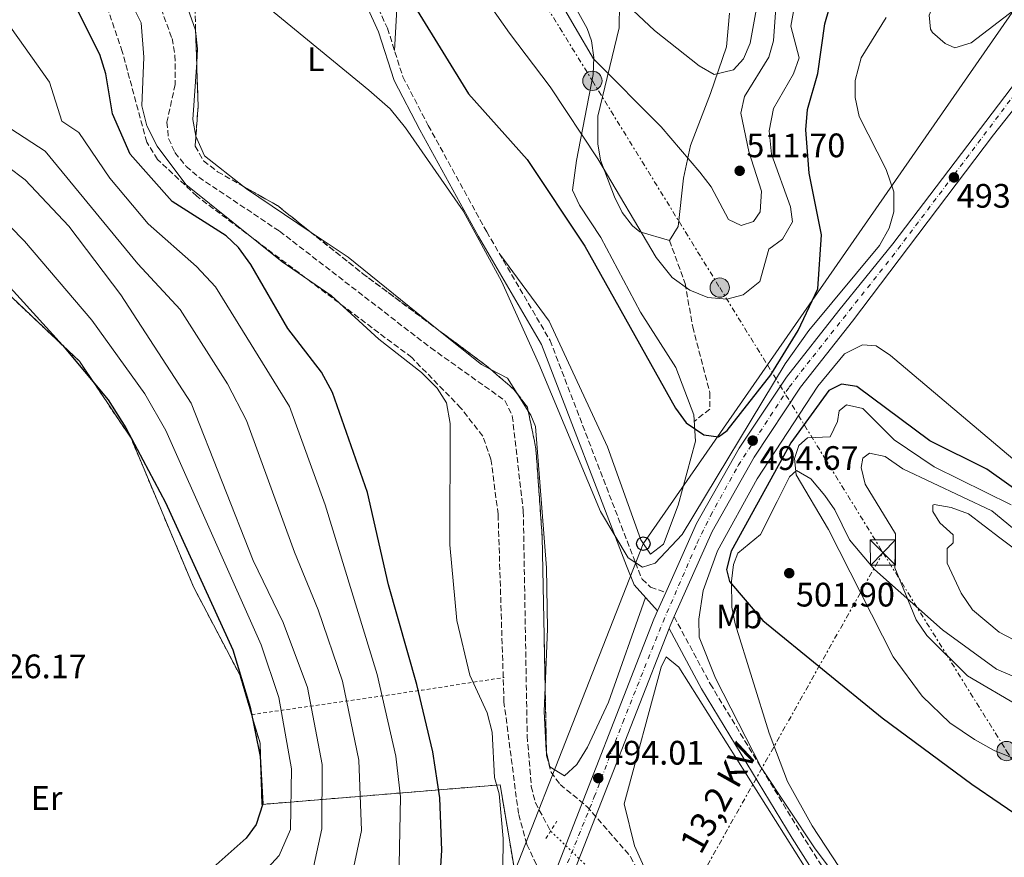
# Model space of a CAD drawing. Units: metres. Extents: x 624381 to 627829, y 4736485 to 4738869.
# Drawn here: x 625911 to 626201, y 4737838 to 4738085 of the extents above; entities that cross this region are included whole.
import ezdxf
from ezdxf.enums import TextEntityAlignment as Align

# ---------------------------------------------------------------- set-up
doc = ezdxf.new("R2010")
doc.units = ezdxf.units.M
doc.header["$MEASUREMENT"] = 0
for name, pattern in [('DGN Style 2', [1.7399219301090239, 1.043953158065414, -0.6959687720436097]), ('DGN Style 3', [2.435890702152634, 1.739921930109024, -0.6959687720436097]), ('DGN Style 4', [2.7856150101045474, 1.391937544087219, -0.6959687720436097, 0.001739921930109024, -0.6959687720436097]), ('DGN Style 5', [1.217945351076317, 0.5219765790327072, -0.6959687720436097]), ('DGN Style 7', [3.4798438602180486, 1.565929737098122, -0.6959687720436097, 0.5219765790327072, -0.6959687720436097])]:
    doc.linetypes.add(name, pattern=pattern)
for name, color, linetype, lineweight in [('Barranco lineal', 142, 'DGN Style 3', 13), ('Barranco lineal no visto', 142, 'DGN Style 5', 0), ('Camino', 7, 'DGN Style 3', 0), ('Carretera', 9, 'Continuous', 0), ('Charca', 142, 'Continuous', 0), ('Complejo', 6, 'Continuous', 0), ('Cota de punto acotado terreno', 7, 'Continuous', 0), ('Curva de nivel directora', 30, 'Continuous', 30), ('Curva de nivel intermedia', 30, 'Continuous', 0), ('Eje de carretera', 7, 'DGN Style 4', 0), ('Etiqueta de uso rústico', 92, 'Continuous', 0), ('Iglesia-ermita', 1, 'Continuous', 13), ('Límite de complejo', 6, 'Continuous', 13), ('Línea de asfalto', 7, 'Continuous', 13), ('Línea de cambio de uso (parcela vista)', 92, 'Continuous', 0), ('Línea eléctrica', 6, 'DGN Style 7', 0), ('Línea telefónica', 7, 'Continuous', 0), ('Margen derecho', 7, 'Continuous', 0), ('Pontón-alcantarilla (pasos de agua)', 1, 'DGN Style 2', 0), ('Poste telefónico', 7, 'Continuous', 0), ('Poste tendido eléctrico', 7, 'Continuous', 0), ('Punto acotado terreno (símbolo)', 7, 'Continuous', 0), ('Senda', 7, 'DGN Style 3', 0), ('Tela metálica o alambrada', 7, 'DGN Style 2', 0), ('Tensión línea eléctrica', 7, 'Continuous', 0), ('Torre eléctrica', 7, 'Continuous', 0), ('Transformador', 7, 'Continuous', 0), ('Zona arbolada', 92, 'DGN Style 3', 0)]:
    doc.layers.add(name, color=color, linetype=linetype, lineweight=lineweight)
doc.styles.add('Style-Arial', font='arial.ttf')

# ---------------------------------------------------------------- blocks, each defined once
blk = doc.blocks.new('5PATER')
at = {"layer": 'Charca', "linetype": 'Continuous', "lineweight": 0}
h = blk.add_hatch(color=51, dxfattribs=at)
edge = h.paths.add_edge_path()
edge.add_ellipse((0, 0), major_axis=(-0.1095731443231308, -0.1110710700762829), ratio=0.9994222409660317, start_angle=0, end_angle=360)
blk = doc.blocks.new('5TME')
at = {"layer": 'Transformador', "color": 7, "linetype": 'Continuous', "lineweight": 0}
for p, q in [((-0.375, 0.375), (0.375, -0.375)), ((0.3723, 0.3776), (-0.3716, -0.3784))]:
    blk.add_line(p, q, dxfattribs=at)
at = {"layer": 'Transformador', "color": 7, "linetype": 'Continuous', "lineweight": 0, "flags": 128}
blk.add_lwpolyline([(-0.375, -0.375), (0.375, -0.375), (0.375, 0.375), (-0.375, 0.375), (-0.3716, -0.3784)], dxfattribs=at)
blk = doc.blocks.new('5PELE')
at = {"layer": 'Transformador', "linetype": 'Continuous', "lineweight": 0}
h = blk.add_hatch(color=9, dxfattribs=at)
edge = h.paths.add_edge_path()
edge.add_arc((-2.000000476837158e-05, 0), 0.2850000000000001, 0, 360)
at = {"layer": 'Transformador', "color": 252, "linetype": 'Continuous', "lineweight": 0}
blk.add_circle((-2.000000476837158e-05, 0), 0.2850000000000001, dxfattribs=at)
blk = doc.blocks.new('5PTT')
at = {"layer": 'Iglesia-ermita', "color": 7, "linetype": 'Continuous', "lineweight": 30}
blk.add_circle((2.382683753967285e-05, 4.306399822235108e-05), 0.1995000005932858, dxfattribs=at)

msp = doc.modelspace()

# ---------------------------------------------------------------- linework, layer by layer
at = {"layer": 'Barranco lineal', "color": 142, "linetype": 'DGN Style 3', "lineweight": 13}
msp.add_polyline3d([(625951.7400000002, 4738090.529999999, 493.3999999999942), (625955.7999999998, 4738079.439999999, 493.3999999999942), (625956.6600000003, 4738074.460000001, 493.3999999999942), (625956.7300000006, 4738065.880000001, 493.3999999999942), (625954.2999999998, 4738054.800000001, 493.3999999999942), (625954.7699999996, 4738049.930000001, 493.2299999999959), (625956.6500000004, 4738045.83, 493.070000000007), (625959.9900000002, 4738041.74, 493.0599999999977), (625963.6500000004, 4738038.539999999, 493.0800000000018), (625987.4900000002, 4738022.619999999, 492.75), (626032.0599999997, 4737988.220000001, 492.7400000000052), (626053.9100000003, 4737972.689999999, 492.7400000000052), (626056.0999999996, 4737968.140000001, 492.7400000000052), (626059.3300000001, 4737940.07, 492.4499999999971), (626060.4800000006, 4737873.83, 492.4100000000035), (626061.6900000004, 4737858.949999999, 492.0800000000018), (626062.9000000004, 4737854.119999999, 491.8699999999953), (626067.3799999999, 4737845.76, 491.8699999999953)], dxfattribs=at)
at = {"layer": 'Barranco lineal no visto', "color": 142, "linetype": 'DGN Style 5', "lineweight": 0, "extrusion": (0.004886410455104954, -0.004706142565403466, 0.999976987342718), "elevation": -18745.89672745591, "flags": 128}
msp.add_lwpolyline([(626070.2424111367, 4737797.735273848), (626057.5019768616, 4737810.005409727)], dxfattribs=at)
at = {"layer": 'Camino', "color": 7, "linetype": 'DGN Style 3', "lineweight": 0}
for points in [[(625917.0799999969, 4738320.520000001, 516.679999999993), (625924.1600000003, 4738307.500000001, 514.2700000000042), (625938.5199999991, 4738271.750000001, 508.9199999999983), (625955.1199999999, 4738229.230000001, 504.6999999999971), (625972.5499999997, 4738175.130000001, 500.5899999999965), (625983.8199999996, 4738146.150000002, 499.5), (625994.9699999986, 4738124.220000001, 498.6900000000024), (626015.6000000016, 4738090.490000002, 498.3800000000047), (626019.3099999975, 4738082.430000002, 497.929999999993), (626023.8400000003, 4738068.130000001, 497.3200000000069), (626031.3099999982, 4738053.800000001, 496.779999999999), (626048.5399999992, 4738022.460000002, 496.2899999999937), (626067.2199999986, 4737990.42, 496.2200000000013), (626092.370000001, 4737924.930000001, 495.9600000000065), (626094.3299999969, 4737920.020000001, 495.3399999999965), (626096.8500000003, 4737917.689999999, 494.9700000000012), (626101.3099999973, 4737916.090000002, 494.9299999999931)], [(626103.8099999984, 4737909.03, 494.9299999999931), (626104.9200000016, 4737906.880000004, 495.320000000007), (626114.449999998, 4737889.150000001, 493.3999999999941), (626141.1299999993, 4737845.220000001, 493.3999999999941), (626167.7699999983, 4737803.250000001, 493.3999999999941), (626187.82, 4737778.040000002, 493.3999999999941), (626204.6099999985, 4737757.060000001, 493.3999999999941), (626223.0300000008, 4737737.25, 493.3999999999941), (626248.9200000009, 4737705.16, 493.3999999999941), (626281.019999998, 4737666.27, 493.3999999999941), (626299.949999998, 4737641.340000001, 493.3999999999941), (626319.3500000014, 4737614.960000001, 492.8600000000007), (626324.6700000011, 4737607.710000004, 492.429999999993)]]:
    msp.add_polyline3d(points, dxfattribs=at)
at = {"layer": 'Carretera', "color": 9, "linetype": 'Continuous', "lineweight": 0}
for points in [[(626219.8500000006, 4738078.790000002, 493.4700000000012), (626197.9300000002, 4738051.04, 493.4199999999983), (626156.3400000002, 4737996.07, 494.6000000000058), (626141.0500000014, 4737976.609999998, 494.929999999993), (626127.3900000001, 4737955.98, 494.929999999993), (626114.9800000003, 4737934.130000001, 494.929999999993), (626103.8099999989, 4737909.03, 494.929999999993), (626102.5799999974, 4737906.290000002, 494.929999999993), (626102.2800000022, 4737905.51, 494.929999999993), (626073.7700000004, 4737832.37, 494.6000000000058)], [(626068.9899999994, 4737834.320000002, 494.6000000000058), (626097.8299999976, 4737908.27, 494.929999999993), (626098.8999999983, 4737910.699999999, 494.929999999993), (626101.3099999977, 4737916.090000001, 494.929999999993), (626110.3799999983, 4737936.449999999, 494.929999999993), (626123.0000000002, 4737958.67, 494.929999999993), (626136.8700000017, 4737979.630000001, 494.929999999993), (626152.29, 4737999.250000001, 494.6000000000058), (626168.2300000013, 4738018.940000001, 494.0099999999948), (626203.1299999993, 4738064.76, 493.5599999999977)]]:
    msp.add_polyline3d(points, dxfattribs=at)
at = {"layer": 'Complejo', "color": 6, "linetype": 'Continuous', "lineweight": 0}
msp.add_polyline3d([(625895.4600000009, 4738015.51, 526.36), (625923.5599999987, 4737988.980000001, 525), (625928.4800000006, 4737984.279999999, 524.6600000000001), (625943.7100000009, 4737961.600000001, 525), (625962.0899999999, 4737917.82, 525.0500000000001), (625975.7399999984, 4737891.779999999, 525), (625979.2399999984, 4737880.09, 525), (625981.7300000006, 4737871.730000001, 524.59), (625982.25, 4737853.630000001, 525), (626052.4800000006, 4737859.41, 494.72), (626058.6099999994, 4737823.439999999, 494.86), (626041.6099999994, 4737792.02, 497.19), (626020.7899999992, 4737768.100000001, 500.16), (626010.0300000012, 4737752.689999999, 499.14), (625997.9100000003, 4737741.869999999, 498.44), (625971.5500000007, 4737727.25, 497.8200000000001), (625954.3000000007, 4737719.949999999, 498.44), (625949.6400000006, 4737722.84, 499.98), (625930.0599999987, 4737722.439999999, 501.29), (625882.7800000012, 4737718.51, 501.5700000000001)], dxfattribs=at)
at = {"layer": 'Curva de nivel directora', "color": 30, "linetype": 'Continuous', "lineweight": 30, "flags": 128}
for points, elevation in [([(625739.4600000005, 4738226.830000001), (625771.6000000002, 4738177.869999999), (625784.1500000008, 4738162.54), (625828.0699999998, 4738113.359999999), (625840.4599999995, 4738093.9), (625852.5799999986, 4738065.490000002), (625861.3000000003, 4738052.790000001), (625869.2999999999, 4738043.980000002), (625906.1799999982, 4738008.04), (625923.5599999991, 4737988.980000001), (625936.940000001, 4737972.940000001), (625942.1899999992, 4737964.66), (625953.8700000002, 4737942.600000001), (625973.73, 4737899.16), (625978.7999999992, 4737882.270000001), (625981.8100000002, 4737867.730000001), (625982.5399999986, 4737853.779999999), (625980.5999999986, 4737847.750000001), (625977.6799999995, 4737843.680000001), (625960.7999999993, 4737828.75), (625954.6599999992, 4737824.300000002), (625942.9299999991, 4737817.680000001), (625939.3399999995, 4737814.180000001), (625938.1900000004, 4737812.12)], 525.0000000000002), ([(626032.5699999988, 4737796.640000002), (626035.28, 4737840.060000001), (626034.7100000001, 4737855.550000002), (626032.6299999991, 4737869.100000001), (626027.9699999989, 4737889.020000001), (626019.589999999, 4737918.369999999), (626013.4199999999, 4737945.58), (626003.0599999998, 4737975.050000001), (625999.839999999, 4737981.080000003), (625989.9199999992, 4737993.940000001), (625979.0400000006, 4738012.840000002), (625975.3499999981, 4738017.800000001), (625971.7199999982, 4738021.25), (625955.7900000003, 4738031.34), (625943.4900000001, 4738045.340000001), (625938.2300000007, 4738057.230000002), (625936.2699999983, 4738069.050000002), (625934.4899999991, 4738074.710000001), (625919.4899999987, 4738104.810000001)], 500.0000000000004), ([(626028.0400000003, 4738087.640000002), (626043.2300000006, 4738063.11), (626060.4999999995, 4738043.800000001), (626077.4899999992, 4738018.240000002), (626104.2199999997, 4737970.410000001), (626107.2999999998, 4737966.170000001), (626112.5300000003, 4737962.59), (626116.8399999996, 4737962.029999999), (626119.41, 4737963.880000002), (626132.3200000004, 4737980.300000002), (626140.3699999994, 4737993.370000001), (626146.1499999994, 4738005.640000002), (626147.229999999, 4738021.51), (626143.6199999994, 4738039.699999999), (626142.5899999988, 4738052.460000002), (626143.1299999999, 4738058.510000001), (626146.1699999997, 4738069.119999999), (626148.2300000006, 4738083.779999999), (626150.9199999993, 4738093.430000001)], 500.0000000000004), ([(626153.0999999987, 4737977.560000001), (626149.3500000002, 4737975.61), (626138.2100000001, 4737960.180000001), (626120.5900000002, 4737928.270000001), (626119.2099999988, 4737922.92), (626120.1599999988, 4737919.320000002), (626129.8999999998, 4737907.810000001), (626165.1100000006, 4737879.140000002), (626191.5799999996, 4737859.61), (626224.9399999996, 4737836.83), (626246.5999999985, 4737825.930000001), (626273.4599999987, 4737798.460000001), (626288.1500000005, 4737779.050000001), (626295.1899999991, 4737765.240000002), (626299.5499999999, 4737753.280000002), (626307.61, 4737735.470000001), (626325.3699999985, 4737703.26), (626339.22, 4737684.820000002)], 500.0000000000006), ([(626466.3700000005, 4737689.380000002), (626473.1399999986, 4737704.680000002), (626477.1199999994, 4737719.160000001), (626479.3799999993, 4737723.62), (626489.1400000004, 4737737.880000001), (626493.2399999995, 4737742.59), (626496.8000000002, 4737748.689999999), (626497.2699999996, 4737753.690000001), (626496.3199999996, 4737760.08), (626493.919999999, 4737764.939999999), (626483.5599999991, 4737780.230000001), (626470.5399999992, 4737791.310000001), (626428.8300000007, 4737814.230000002), (626385.8199999991, 4737840.970000002), (626344.039999999, 4737858.350000001), (626330.4299999991, 4737865.910000003), (626310.5400000003, 4737879.79), (626254.909999999, 4737906.830000001), (626215.3799999999, 4737938.630000001), (626195.9800000006, 4737952.430000002), (626179.1200000006, 4737960.86), (626157.6099999994, 4737976.859999999), (626153.0999999987, 4737977.560000001)], 500.0000000000006)]:
    msp.add_lwpolyline(points, dxfattribs=dict(at, elevation=elevation))
at = {"layer": 'Curva de nivel intermedia', "color": 30, "linetype": 'Continuous', "lineweight": 0, "flags": 128}
for points, elevation in [([(626216.0599999992, 4738084.539999999), (626210.9000000004, 4738089.140000001), (626207.7199999997, 4738089.49), (626204.270000001, 4738088.100000001), (626191.3100000013, 4738078.109999998), (626186.49, 4738076.699999998), (626183.7000000007, 4738077.92), (626179.9600000011, 4738081.229999999), (626179.3200000018, 4738082.21), (626178.9500000008, 4738086.32), (626180.890000001, 4738090.980000001), (626186.9800000017, 4738116.480000001), (626188.6500000014, 4738132.15), (626191.7899999997, 4738148.66), (626196.5000000015, 4738165.029999998), (626205.050000001, 4738205.579999999), (626208.54, 4738231.100000001), (626211.2500000015, 4738235.519999999), (626225.02, 4738235.600000001), (626232.860000001, 4738240.720000001), (626244.5800000001, 4738252.470000001), (626272.3300000001, 4738285.23), (626288.9100000005, 4738301.800000001), (626297.980000001, 4738312.92)], 490.0000000000001), ([(626141.030000001, 4738098.8), (626138.1800000012, 4738083.09), (626140.5999999995, 4738073.71), (626138.940000001, 4738068.970000002), (626133.0800000003, 4738058.75), (626131.8100000008, 4738052.23), (626132.4700000002, 4738045.33), (626138.0500000014, 4738029.849999999), (626138.6399999993, 4738025.359999998), (626135.7500000015, 4738020.269999999), (626131.7000000012, 4738017.34), (626129.0900000005, 4738007.800000001), (626124.1599999998, 4738003.869999999), (626119.3600000008, 4738002.609999998), (626113.7400000016, 4738003.08), (626108.4199999997, 4738005.269999999), (626103.1900000017, 4738008.930000001), (626098.510000001, 4738014.849999999), (626081.2599999999, 4738043.91), (626067.2099999996, 4738065.199999998), (626055.2300000013, 4738081.019999999), (626026.6000000008, 4738121.88)], 505), ([(626166.3100000008, 4738085.640000002), (626158.9100000003, 4738073.739999999), (626157.1900000012, 4738067.02), (626157.1399999999, 4738062.02), (626158.3200000002, 4738056.430000001), (626166.2700000006, 4738040.789999999), (626168.5400000016, 4738034.21), (626168.5199999993, 4738028.359999998), (626167.1500000012, 4738023.53), (626164.3200000015, 4738018.430000001), (626143.4600000005, 4737993.359999999), (626136.5400000004, 4737983.520000001), (626106.1599999999, 4737933.249999999), (626098.2500000017, 4737924.750000001), (626094.4200000007, 4737923.550000001), (626090.2499999999, 4737926.329999999), (626082.1200000005, 4737939.999999999), (626063.9500000007, 4737983.529999999), (626052.8799999999, 4738007.869999998), (626041.6200000013, 4738028.590000001), (626024.6400000006, 4738053.100000001), (626020.120000001, 4738058.740000002), (626013.8200000002, 4738064.159999999), (625965.0799999997, 4738104.34)], 495), ([(625939.0900000012, 4738099.24), (625946.6799999997, 4738084.05), (625947.4700000009, 4738073.96), (625946.8899999998, 4738059.619999999), (625948.3899999997, 4738053.720000001), (625951.4400000006, 4738047.690000001), (625959.8899999997, 4738036.409999999), (625988.2699999998, 4738013.560000001), (626002.6799999999, 4738003.63), (626016.7500000005, 4737990.82), (626029.320000001, 4737980.939999999), (626033.900000001, 4737976.32), (626036.6500000001, 4737972.009999999), (626037.8200000015, 4737965.939999999), (626037.7099999997, 4737930.109999998), (626039.7000000012, 4737907.859999999), (626043.53, 4737891.699999999), (626048.6599999998, 4737880.619999999), (626050.1600000019, 4737874.91), (626050.8900000006, 4737861.570000002)], 495), ([(626069.1900000023, 4738092.039999999), (626080.0500000007, 4738073.439999999), (626099.9600000017, 4738053.390000001), (626111.3800000013, 4738040.019999999), (626114.7000000004, 4738035.67), (626119.8000000013, 4738026.08), (626123.5600000008, 4738024.33), (626127.2100000008, 4738025.460000001), (626129.1200000019, 4738028.329999999), (626129.550000001, 4738034.390000001), (626125.8400000005, 4738046.140000001), (626123.4800000002, 4738057.399999999), (626124.4900000006, 4738062.310000001), (626131.7300000003, 4738073.96), (626133.1299999995, 4738078.770000001), (626134.4800000018, 4738098.189999999)], 510), ([(626087.02, 4738092.179999999), (626098.0500000007, 4738081.789999999), (626111.1700000011, 4738071.359999998), (626115.6300000004, 4738068.849999999), (626121.2500000017, 4738070.16), (626124.2200000001, 4738073.459999999), (626126.2499999997, 4738078.06), (626128.7300000007, 4738092.220000001)], 515.0000000000001), ([(625904.7000000008, 4738087.470000001), (625919.6400000007, 4738066.56), (625923.2700000006, 4738055.010000001), (625928.32, 4738051.729999999), (625937.4400000017, 4738038.269999999), (625948.7500000016, 4738024.819999999), (625963.0400000013, 4738012.24), (625968.6200000002, 4738006.189999999), (625990.3799999997, 4737970.930000001), (626000.9600000011, 4737941.98), (626016.3000000011, 4737891.909999999), (626021.7599999994, 4737867.87), (626023.1400000007, 4737855.82), (626022.7699999998, 4737835.779999999)], 505), ([(625908.3200000017, 4738052.8), (625918.4000000001, 4738046.239999999), (625945.740000001, 4738012.98), (625958.2100000011, 4737999.54), (625972.1800000009, 4737977.609999998), (625977.7100000007, 4737966.81), (625991.9100000008, 4737928.000000001), (625998.9100000013, 4737910.990000002), (626006.0100000004, 4737890), (626010.8899999997, 4737866.640000001), (626011.680000001, 4737845.929999999), (626008.1100000015, 4737829.359999999)], 510), ([(625902.0300000019, 4738045.58), (625912.5000000015, 4738037.759999999), (625925.3499999995, 4738024.140000001), (625940.7200000007, 4738003.810000001), (625961.4000000006, 4737971.92), (625979.7400000002, 4737925.499999999), (625988.5600000003, 4737907.300000001), (625995.7100000007, 4737888.09), (626000.010000001, 4737865.42), (625999.9800000021, 4737846.380000001), (625997.4500000018, 4737835.09), (625994.9400000017, 4737830.759999999), (625990.3700000008, 4737826.210000001), (625974.2500000007, 4737814.55), (625965.9700000016, 4737806.619999999), (625949.2100000001, 4737783.670000001), (625935.6700000014, 4737770.65), (625926.770000001, 4737764.609999998), (625921.4600000002, 4737762.119999999), (625915.6399999997, 4737760.17), (625909.2500000016, 4737759.210000001)], 515.0000000000001), ([(625903.4300000012, 4738028.66), (625912.3099999994, 4738019.71), (625932.1399999999, 4737996.390000001), (625947.8200000018, 4737974.66), (625954.010000001, 4737963.869999998), (625982.1100000017, 4737900.650000001), (625987.2599999994, 4737885.179999999), (625991.0400000013, 4737864.07), (625990.7300000007, 4737846.199999999), (625987.3900000014, 4737838.600000001), (625984.0300000019, 4737834.939999999), (625964.0899999995, 4737818.74), (625955.6600000006, 4737810.83), (625950.1799999999, 4737806.999999999), (625940.4500000002, 4737792.079999999), (625934.6600000011, 4737786.09), (625924.8399999997, 4737777.800000001), (625912.3800000009, 4737770.57), (625907.5400000017, 4737769.229999999)], 520), ([(626222.9800000016, 4737797.130000001), (626200.3600000015, 4737797.819999999), (626195.4500000009, 4737798.7), (626186.100000001, 4737801.579999999), (626174.0700000013, 4737808.369999999), (626167.0900000009, 4737814.359999999), (626154.6800000012, 4737828.140000001), (626145.3700000016, 4737840.489999998), (626129.4800000017, 4737864.51), (626115.9600000011, 4737890.890000001), (626111.2200000003, 4737902.890000001), (626111.0300000003, 4737908.269999999), (626112.3500000013, 4737916.689999999), (626116.5500000013, 4737928.380000001), (626128.2200000011, 4737949.640000001), (626146.1699999997, 4737976.970000001), (626154.0000000016, 4737986.48), (626159.3000000013, 4737989.140000001), (626163.3700000015, 4737988.810000001), (626167.52, 4737985.999999999), (626204.9100000003, 4737954.420000001)], 495), ([(626214.1700000005, 4737863.06), (626198.0900000005, 4737869.52), (626192.2800000014, 4737872.749999999), (626185.0100000004, 4737877.710000001), (626176.8600000008, 4737885.51), (626168.3100000012, 4737897.15), (626149.2499999997, 4737934.680000001), (626139.7600000014, 4737950.789999999), (626139.2500000016, 4737955.58), (626140.5300000003, 4737959.480000001), (626143.0899999995, 4737961.73), (626149.7400000015, 4737962.029999999), (626151.9400000009, 4737966.52), (626152.4000000014, 4737969.67), (626154.5600000005, 4737971.390000001), (626159.4600000001, 4737970.300000002), (626168.6500000011, 4737961.119999999), (626180.3900000004, 4737953.16), (626203.0900000007, 4737941.98)], 505), ([(626205.7300000006, 4737882.45), (626190.2899999998, 4737891.529999999), (626178.3200000004, 4737903.460000001), (626175.1300000009, 4737908.039999999), (626168.8200000009, 4737923.329999999), (626169.0700000012, 4737933.430000001), (626160.0700000002, 4737948.079999999), (626158.9700000006, 4737952.949999999), (626159.450000001, 4737955.690000001), (626161.4100000013, 4737957.21), (626166.0100000014, 4737956.180000001), (626171.2400000016, 4737952.599999999), (626197.3900000011, 4737940.140000001), (626215.7000000017, 4737925.189999999)], 510), ([(626180.4200000016, 4737942.009999999), (626180.0700000006, 4737941.84), (626180.0000000013, 4737940.01), (626182.1500000015, 4737936.67), (626186.0600000009, 4737933.09), (626185.9900000016, 4737930.740000002), (626184.2300000002, 4737929.029999998), (626184.2999999997, 4737924.750000001), (626188.4200000013, 4737915.929999999), (626191.7300000016, 4737911.009999999), (626199.5500000002, 4737904.429999999), (626206.1399999994, 4737901.009999999), (626220.2300000001, 4737896.55), (626239.9600000001, 4737892.079999999), (626244.9500000011, 4737891.58), (626249.8100000005, 4737892.649999999), (626252.6800000004, 4737895.880000001), (626251.3700000006, 4737898.699999999), (626243.8700000015, 4737905.98), (626212.4800000007, 4737922.730000001), (626199.8400000008, 4737932.17), (626190.6000000006, 4737939.3), (626185.4100000004, 4737941.15), (626180.4200000016, 4737942.009999999)], 515), ([(626050.8900000006, 4737861.570000002), (626052.2699999998, 4737856.77), (626053.3800000006, 4737843.600000001), (626053.1200000013, 4737816.65)], 495)]:
    msp.add_lwpolyline(points, dxfattribs=dict(at, elevation=elevation))
at = {"layer": 'Eje de carretera', "color": 7, "linetype": 'DGN Style 4', "lineweight": 0}
msp.add_polyline3d([(626070.2499999994, 4737831.040000001, 494.6900000000023), (626080.2699999998, 4737855.84, 494.6999999999972), (626088.6400000005, 4737877.810000001, 494.8000000000028), (626100.5399999984, 4737907.500000002, 494.9299999999931), (626110.5699999998, 4737930.700000001, 494.9299999999931), (626114.5399999997, 4737938.74, 494.9299999999931), (626122.6800000002, 4737953.570000002, 494.9299999999931), (626137.7299999995, 4737976.66, 494.9299999999931), (626144.6499999975, 4737985.580000001, 494.8000000000028), (626168.0100000018, 4738015.050000002, 494.1600000000037), (626186.4099999996, 4738039.370000001, 493.5899999999965), (626206.8700000005, 4738066.600000001, 493.5099999999949)], dxfattribs=at)
at = {"layer": 'Límite de complejo', "color": 6, "linetype": 'Continuous', "lineweight": 13}
msp.add_polyline3d([(625882.7800000008, 4737718.51, 501.570000000007), (625930.0599999994, 4737722.439999999, 501.2899999999936), (625949.6399999995, 4737722.84, 499.9799999999959), (625954.2999999999, 4737719.949999999, 498.4400000000023), (625971.550000001, 4737727.249999999, 497.820000000007), (625997.9100000005, 4737741.87, 498.4400000000023), (626010.0300000019, 4737752.690000001, 499.1399999999995), (626020.7899999998, 4737768.100000001, 500.1600000000035), (626041.6099999984, 4737792.020000001, 497.1900000000023), (626058.609999999, 4737823.440000001, 494.8600000000006), (626052.4800000002, 4737859.410000001, 494.7200000000012), (625982.2500000009, 4737853.630000001, 525), (625981.73, 4737871.730000001, 524.5899999999965), (625979.2399999979, 4737880.09, 525), (625975.7399999975, 4737891.779999998, 525), (625962.0899999995, 4737917.820000002, 525.0500000000029), (625943.7100000018, 4737961.600000001, 525), (625928.4800000014, 4737984.279999999, 524.6600000000036), (625923.5599999995, 4737988.980000001, 525), (625895.4600000011, 4738015.51, 526.3600000000006)], dxfattribs=at)
at = {"layer": 'Línea de asfalto', "color": 7, "linetype": 'Continuous', "lineweight": 13, "elevation": 494.9299999999931, "flags": 128}
for points in [[(626098.8999999978, 4737910.7), (626101.3099999973, 4737916.090000002)], [(626102.2800000019, 4737905.51), (626102.5799999969, 4737906.290000003), (626103.8099999984, 4737909.03)]]:
    msp.add_lwpolyline(points, dxfattribs=at)
at = {"layer": 'Línea de asfalto', "color": 7, "linetype": 'Continuous', "lineweight": 13}
for points in [[(626101.3099999973, 4737916.090000002, 494.9299999999931), (626110.3799999978, 4737936.449999999, 494.9299999999931), (626122.9999999999, 4737958.67, 494.9299999999931), (626136.8700000013, 4737979.630000001, 494.9299999999931), (626152.2899999997, 4737999.250000002, 494.6000000000058), (626168.2300000008, 4738018.940000001, 494.0099999999948), (626203.1299999988, 4738064.76, 493.5599999999978), (626217.0000000002, 4738083.12, 493.5500000000029)], [(626103.8099999984, 4737909.03, 494.9299999999931), (626114.98, 4737934.130000002, 494.9299999999931), (626127.3899999997, 4737955.980000001, 494.9299999999931), (626141.050000001, 4737976.609999999, 494.9299999999931), (626156.3399999996, 4737996.07, 494.6000000000058), (626197.9299999997, 4738051.040000001, 493.4199999999984), (626219.8500000001, 4738078.790000003, 493.4700000000011)], [(625967.0100000009, 4737710.310000001, 495.2599999999949), (625974.6999999976, 4737717.850000001, 495.5899999999967), (626008.390000001, 4737743.040000002, 496.8999999999942), (626024.2299999993, 4737757.900000001, 496.5700000000071), (626041.8, 4737780.51, 495.9199999999981), (626057.7300000002, 4737807.940000001, 495.5899999999967), (626068.989999999, 4737834.320000002, 494.6000000000058), (626097.829999997, 4737908.270000001, 494.9299999999931), (626098.8999999978, 4737910.7, 494.9299999999931)], [(625991.5199999998, 4737714.380000002, 495.2599999999949), (625988.0799999975, 4737716.87, 495.5899999999967), (625987.4299999992, 4737719.130000002, 495.6799999999931), (625988.3999999971, 4737721.180000001, 495.7700000000042), (626011.7100000001, 4737739.080000001, 496.8999999999942), (626028.0499999992, 4737754.41, 496.5700000000071), (626046.0799999982, 4737777.62, 495.9199999999981), (626062.3500000003, 4737805.62, 495.5899999999967), (626073.7699999998, 4737832.370000001, 494.6000000000058), (626102.2800000019, 4737905.51, 494.9299999999931)]]:
    msp.add_polyline3d(points, dxfattribs=at)
at = {"layer": 'Línea de cambio de uso (parcela vista)', "color": 92, "linetype": 'Continuous', "lineweight": 0, "flags": 128}
for points, elevation in [([(625962.7575000003, 4738081.829299999), (625963.3399999999, 4738076.350000001), (625963.0661000004, 4738072.3081)], 494.6000000000058), ([(626034.4555000003, 4737993.388800001), (626046.9900000002, 4737983.300000001), (626049.7269000001, 4737981.8599)], 493.6100000000006), ([(626049.7269000001, 4737981.8599), (626054.6299999999, 4737979.279999999), (626057.5109999999, 4737974.749700001)], 493.6100000000006), ([(626057.5109999999, 4737974.749700001), (626060.7855000002, 4737969.6007)], 493.6100000000006)]:
    msp.add_lwpolyline(points, dxfattribs=dict(at, elevation=elevation))
at = {"layer": 'Línea de cambio de uso (parcela vista)', "color": 92, "linetype": 'Continuous', "lineweight": 0, "extrusion": (0.2025183497648468, -0.01372135765486665, 0.9791823335582758), "elevation": 62240.52617223831, "flags": 128}
msp.add_lwpolyline([(4769548.68319526, -297809.8001864466), (4769531.876651866, -297809.8001864466), (4769527.04734699, -297811.0349795306), (4769527.002219075, -297811.0589146952)], dxfattribs=at)
at = {"layer": 'Línea de cambio de uso (parcela vista)', "color": 92, "linetype": 'Continuous', "lineweight": 0, "extrusion": (-0.09279069074490147, -0.157130873261777, 0.9832089179716971), "elevation": -802091.5067733641, "flags": 128}
msp.add_lwpolyline([(-1870245.378241245, 4324324.753613663), (-1870240.308815976, 4324321.002589364), (-1870225.825125494, 4324319.077483687)], dxfattribs=at)
at = {"layer": 'Línea de cambio de uso (parcela vista)', "color": 92, "linetype": 'Continuous', "lineweight": 0, "extrusion": (-0.2461852190005413, -0.3502812525201391, 0.9037122783710411), "elevation": -1813305.564019441, "flags": 128}
msp.add_lwpolyline([(-2212280.509001438, 3828651.040129165), (-2212279.316263293, 3828650.973095065), (-2212256.725277758, 3828651.455880729)], dxfattribs=at)
at = {"layer": 'Línea de cambio de uso (parcela vista)', "color": 92, "linetype": 'Continuous', "lineweight": 0, "extrusion": (-0.06763239093817516, -0.08402738983098731, 0.9941656086659693), "elevation": -439970.6944463884, "flags": 128}
msp.add_lwpolyline([(-2483143.445142001, 4059698.668193839), (-2483130.012893453, 4059699.811295058), (-2483095.64166098, 4059699.811295058)], dxfattribs=at)
at = {"layer": 'Línea de cambio de uso (parcela vista)', "color": 92, "linetype": 'Continuous', "lineweight": 0}
for points in [[(625883.5999999996, 4738384.930000001, 527.1900000000023), (625898.4299999997, 4738359.100000001, 524.8399999999965), (625920.2999999998, 4738324.32, 519.679999999993), (625931.7999999998, 4738302.390000001, 516.1600000000036), (625944.8099999997, 4738271.83, 512.25), (625961.3399999999, 4738229.08, 507.0599999999977), (625970.8899999997, 4738203.25, 505.8699999999953), (625981.5899999999, 4738175.310000001, 503.4499999999971), (625994.0099999999, 4738143.300000001, 502.3000000000029), (626001.8799999999, 4738125.75, 501.7899999999936), (626012.75, 4738107.67, 501.2700000000041), (626020.6600000003, 4738092.980000001, 500.2799999999989), (626022.04, 4738088.15, 499.6499999999942), (626021.3700000001, 4738075.92, 497.6499999999942)], [(625941.9781, 4738181.885, 497.5553000000073), (625952.3499999996, 4738168.480000001, 497.4499999999971), (625957.0899999999, 4738159.65, 496.9799999999959), (625959.3099999997, 4738152.180000001, 496.8999999999942), (625959.2199999997, 4738147.060000001, 496.9600000000065), (625958.29, 4738142.710000001, 496.8999999999942), (625954.8899999997, 4738134.680000001, 496.570000000007), (625949.9299999997, 4738127.220000001, 496.25), (625948.0599999997, 4738121.17, 495.5899999999965), (625948.5700000003, 4738116.220000001, 495.3699999999953), (625949.4900000002, 4738113.5, 495.2599999999948), (625957.0700000003, 4738097.83, 494.6000000000058), (625962.75, 4738081.9, 494.6000000000058), (625962.7575000003, 4738081.829299999, 494.6000000000058)], [(626052.4000000004, 4738015.83, 496.2700000000041), (626066.9299999997, 4737996.050000001, 496.679999999993), (626084.1699999999, 4737959.09, 497.3000000000029), (626093.9600000001, 4737931.59, 496.6000000000058), (626096.8200000003, 4737927.4, 496.5899999999965), (626100.6600000003, 4737930.34, 496.8099999999977), (626105.0300000003, 4737941.82, 497.6100000000006), (626110.0700000003, 4737960.730000001, 499.6100000000006), (626109.5800000001, 4737968.5, 500.8699999999953), (626104.3300000001, 4737982.470000001, 502.4799999999959), (626093.9199999999, 4737998.699999999, 502.1900000000023), (626082.2199999997, 4738020.789999999, 501.5599999999977), (626075.9400000004, 4738030.279999999, 501.1999999999971), (626073.8600000005, 4738034.699999999, 501.5299999999989), (626074.9900000002, 4738043.49, 504.4900000000052), (626079.9400000004, 4738068.779999999, 507.8600000000006), (626080.0999999996, 4738073.800000001, 508.6399999999995), (626079.4299999997, 4738078.76, 509.3500000000058), (626078.1799999997, 4738082.41, 509.75), (626070.8700000001, 4738095.539999999, 510.5299999999989)], [(626087.7400000002, 4738096.779999999, 515.6699999999983), (626087.6200000001, 4738082.600000001, 512.7100000000064), (626081.3200000003, 4738056.51, 508.0200000000041), (626081.2699999996, 4738048.42, 506.4600000000065), (626082.0899999999, 4738043.600000001, 506.1100000000006), (626086.2000000002, 4738032.730000001, 506.1300000000047), (626088.5099999999, 4738028.15, 506.1300000000047), (626091.4900000002, 4738024.180000001, 506.1300000000047), (626093.7100000001, 4738022.439999999, 506.1300000000047), (626102.4199999999, 4738019.869999999, 506.4600000000065), (626104.9800000006, 4738024.02, 507.1199999999953), (626106.5499999998, 4738038.289999999, 508.7599999999948), (626108.6600000003, 4738047.859999999, 510.7599999999948), (626114.5599999997, 4738063.220000001, 514.3500000000058), (626119.2199999997, 4738077.02, 516.6600000000036), (626120.1500000004, 4738086.880000001, 518.1600000000036)], [(626060.7855000002, 4737969.6007, 493.6100000000006), (626061.5300000003, 4737968.430000001, 493.6100000000006), (626062.9199999999, 4737965.050000001, 493.6100000000006), (626066.1900000004, 4737923.42, 493.8099999999977), (626066.4800000006, 4737905.369999999, 493.179999999993), (626065.7873000001, 4737888.1578, 493.0244999999995)], [(626203.8300000001, 4737766.9, 492.0399999999936), (626181.04, 4737793.480000001, 492.2200000000012), (626160.3600000005, 4737822.99, 494.6999999999971), (626144.4400000004, 4737847.27, 496.6999999999971), (626137.2199999997, 4737860.41, 497.6999999999971), (626131.8300000001, 4737874.630000001, 498.4900000000052), (626121.7400000002, 4737906.859999999, 499.2700000000041), (626120.8200000003, 4737911.779999999, 499.2299999999959), (626120.6799999997, 4737919.49, 499.2700000000041), (626121.2599999999, 4737924.380000001, 499.9400000000023), (626122.5300000003, 4737927.689999999, 500.5899999999965), (626129.29, 4737933.17, 502.2299999999959), (626134.2000000002, 4737942.960000001, 503.5500000000029), (626137.8099999997, 4737950.210000001, 503.5500000000029), (626139.9000000004, 4737952.109999999, 503.8800000000047), (626144.0700000003, 4737949.58, 504.1499999999942), (626148.2599999999, 4737944.730000001, 504.3399999999965), (626151.1600000003, 4737940.470000001, 504.5299999999989), (626155.5300000003, 4737931.65, 506.320000000007), (626162.8099999997, 4737922.92, 507.5399999999936), (626182.9000000004, 4737905.140000001, 510.4499999999971), (626198.7800000003, 4737893.52, 511.4400000000023), (626206.7199999997, 4737890.15, 511.4400000000023)], [(626066.1722999997, 4737868.926000001, 492.0092000000004), (626067.1200000001, 4737864.67, 492.2899999999936), (626071.4600000001, 4737862.07, 492.3000000000029), (626075.1600000003, 4737865.4, 492.3000000000029), (626078.2699999996, 4737870.460000001, 492.3999999999942), (626084.4800000006, 4737883.74, 493.2899999999936), (626095.4000000004, 4737914.58, 495.1399999999995)], [(626101.0300000003, 4737821.680000001, 493.3500000000058), (626092.1399999997, 4737841.380000001, 493.570000000007), (626089.0599999997, 4737853.75, 494), (626099.9699999997, 4737894.119999999, 494.3399999999965), (626101.4900000002, 4737897.100000001, 494.3399999999965), (626105.2100000001, 4737894.130000001, 494.0500000000029), (626142.1699999999, 4737835.33, 493.9100000000035)], [(626065.7873000001, 4737888.1578, 493.0244999999995), (626065.5, 4737881.02, 492.9600000000065), (626066.04, 4737869.52, 491.9700000000012), (626066.1722999997, 4737868.926000001, 492.0092000000004)]]:
    msp.add_polyline3d(points, dxfattribs=at)
at = {"layer": 'Línea eléctrica', "color": 6, "linetype": 'DGN Style 7', "lineweight": 0, "extrusion": (-0.8720498422363498, 0.4894170618451428, 0.0001105912533833111), "elevation": 1772775.40545767, "flags": 128}
msp.add_lwpolyline([(-4437704.687696564, 328.6465477101357), (-4437789.903306509, 320.1065482729716), (-4437869.418571813, 305.2226476825335), (-4437887.829229241, 301.7765475458244), (-4438036.975478147, 297.0965482441126), (-4438165.279633093, 312.5365476116189)], dxfattribs=at)
at = {"layer": 'Línea eléctrica', "color": 6, "linetype": 'DGN Style 7', "lineweight": 0}
for points in [[(626305.3099999983, 4738661.230000001, 496.5299999999989), (626110.5399999992, 4738534.659999999, 505.679999999993), (626062.02, 4738503.13, 510.9199999999983), (626013.3700000013, 4738471.52, 520), (625952.8899999995, 4738432.23, 528.6300000000047), (625882.7899999998, 4738386.679999999, 527.2700000000041), (625920.5500000009, 4738325.369999998, 520.0800000000017), (625963.8799999999, 4738255.009999999, 513.75), (625999.2300000016, 4738197.609999999, 511.1100000000006), (626042.6600000011, 4738127.09, 509.2799999999989), (626079.7000000003, 4738066.95, 507.6300000000047), (626117.2399999979, 4738005.980000001, 505.7200000000012), (626131.2736824523, 4737983.190583441, 506.5574000000051), (626165.339999999, 4737927.87, 508.5899999999965)], [(626165.339999999, 4737927.87, 508.5899999999965), (626201.7800000014, 4737869.36, 505.4199999999983), (626245.2899999992, 4737799.49, 495.8399999999965), (626288.0500000004, 4737730.83, 496.8000000000029), (626334.7800000013, 4737655.800000002, 497.2599999999948), (626384.9600000011, 4737631.3, 500.3899999999995), (626428.6099999998, 4737609.980000001, 495.5399999999936), (626467.4999999999, 4737590.999999999, 489.0899999999965), (626512.9899999979, 4737568.779999999, 488.070000000007), (626594.2500000001, 4737529.100000001, 487.820000000007), (626638.7500000005, 4737507.380000002, 487.75)]]:
    msp.add_polyline3d(points, dxfattribs=at)
at = {"layer": 'Línea telefónica', "color": 7, "linetype": 'Continuous', "lineweight": 0}
msp.add_polyline3d([(626372.0300000006, 4738629.609999999, 498.4499999999971), (626373.3299999993, 4738538.340000001, 495.1900000000023), (626381.7899999995, 4738343.9, 495.0899999999965), (626223.0699999993, 4738115.5, 490), (626131.2736824523, 4737983.190583441, 494.7200000000012), (626094.7100000017, 4737930.49, 496.6000000000058), (626036.0300000015, 4737780.890000002, 497.7799999999989), (625926.5171145292, 4737755.432273769, 502.0795000000071), (625852.1299999999, 4737738.140000002, 505)], dxfattribs=at)
at = {"layer": 'Margen derecho', "color": 7, "linetype": 'Continuous', "lineweight": 0}
for points in [[(625914.6799999987, 4738319.09, 516.679999999993), (625921.6299999978, 4738306.310000001, 514.2700000000042), (625935.9200000018, 4738270.720000001, 508.9199999999983), (625952.48, 4738228.300000002, 504.6999999999971), (625969.9200000011, 4738174.190000001, 500.5899999999965), (625981.2699999991, 4738145.01, 499.5), (625992.5299999999, 4738122.859999999, 498.6900000000024), (626013.1299999994, 4738089.170000001, 498.3800000000047), (626016.699999999, 4738081.420000001, 497.929999999993), (626021.2499999999, 4738067.050000001, 497.3200000000069), (626028.8400000005, 4738052.480000001, 496.779999999999), (626046.1099999995, 4738021.08, 496.2899999999937), (626064.6999999996, 4737989.210000001, 496.2200000000013), (626089.7600000004, 4737923.920000002, 495.9600000000065), (626091.9699999987, 4737918.390000002, 495.3399999999965), (626098.8999999978, 4737910.7, 494.9299999999931)], [(626102.2800000019, 4737905.51, 494.9299999999931), (626111.8599999996, 4737887.680000001, 493.0000000000001), (626138.6000000013, 4737843.650000001, 493.0000000000001), (626165.3399999985, 4737801.520000001, 493.0000000000001), (626185.4999999999, 4737776.180000001, 493.0000000000001), (626202.3500000008, 4737755.109999999, 493.0000000000001), (626220.7799999999, 4737735.310000001, 493.0000000000001), (626246.6200000008, 4737703.28, 493.0000000000001), (626278.6900000012, 4737664.420000002, 493.0000000000001), (626297.5599999984, 4737639.560000001, 493.0000000000001), (626316.9499999986, 4737613.2, 492.4600000000065)]]:
    msp.add_polyline3d(points, dxfattribs=at)
at = {"layer": 'Pontón-alcantarilla (pasos de agua)', "color": 1, "linetype": 'DGN Style 2', "lineweight": 0, "elevation": 492.0800000000018, "flags": 128}
msp.add_lwpolyline([(626066.0099999999, 4737843.600000001), (626069.25, 4737848.730000001)], dxfattribs=at)
at = {"layer": 'Senda', "color": 7, "linetype": 'DGN Style 3', "lineweight": 0}
msp.add_polyline3d([(626102.4200000004, 4738019.869999999, 506.179999999993), (626107.0300000015, 4738007.24, 505.1900000000023), (626109.2600000025, 4737994.439999999, 503.8800000000047), (626114.3299999973, 4737974.980000001, 502.229999999996), (626114.2699999991, 4737970.16, 501.570000000007), (626109.6999999981, 4737966.53, 500.9199999999983)], dxfattribs=at)
at = {"layer": 'Tela metálica o alambrada', "color": 7, "linetype": 'DGN Style 2', "lineweight": 0, "extrusion": (0.1701210781353994, -0.9835207794649174, 0.06120208439890547), "elevation": -4553279.187260752, "flags": 128}
msp.add_lwpolyline([(1424346.946433547, 279718.5187432677), (1424397.701607992, 279694.7942692587), (1424422.208076464, 279687.8813101936)], dxfattribs=at)
at = {"layer": 'Tela metálica o alambrada', "color": 7, "linetype": 'DGN Style 2', "lineweight": 0, "extrusion": (0.00341572948635255, -0.00320369686530989, 0.9999890344991145), "elevation": -12514.53654371022, "flags": 128}
msp.add_lwpolyline([(625814.4707413543, 4737845.811132389), (625901.1421485674, 4737763.420709573), (625931.5119713987, 4737795.800875744)], dxfattribs=at)
at = {"layer": 'Tela metálica o alambrada', "color": 7, "linetype": 'DGN Style 2', "lineweight": 0}
for points in [[(625979.2400000002, 4737880.09, 524.8300000000017), (625975.7400000002, 4737891.779999999, 524.6399999999994), (625962.0899999999, 4737917.82, 525.2899999999936), (625943.7100000001, 4737961.600000001, 526.279999999999), (625928.4800000006, 4737984.279999999, 526.279999999999), (625895.4600000001, 4738015.51, 526.6100000000006), (625852.8499999996, 4738052.279999999, 527.2700000000041), (625834.3399999999, 4738095.58, 526.6100000000006), (625841.0199999996, 4738100.810000001, 522.9900000000052), (625840.4199999999, 4738105.930000001, 522.3399999999965), (625827.1399999997, 4738127.430000001, 522.0099999999948), (625828.5300000003, 4738133.51, 521.679999999993), (625810.5599999997, 4738159.180000001, 521.3500000000058)], [(625819.9199999999, 4737861.59, 526.279999999999), (625805.5700000003, 4737851.480000001, 522.6600000000036), (625809.75, 4737827.230000001, 517.7299999999959), (625845.0999999996, 4737713.390000001, 499.9700000000012), (625882.7800000003, 4737718.51, 501.9499999999971), (625930.0599999997, 4737722.439999999, 502.929999999993), (625949.6399999997, 4737722.84, 501.6199999999953), (625954.2999999998, 4737719.949999999, 500.6300000000047), (625971.5499999998, 4737727.25, 500.3000000000029), (625997.9100000003, 4737741.869999999, 500.3000000000029), (626010.0300000003, 4737752.689999999, 500.3000000000029), (626020.79, 4737768.100000001, 500.3000000000029), (626041.6100000005, 4737792.02, 498.6600000000035), (626058.6100000005, 4737823.439999999, 497.0099999999948), (626052.4800000006, 4737859.41, 496.679999999993), (625982.25, 4737853.630000001, 524.9700000000012), (625981.7300000006, 4737871.730000001, 524.9700000000012), (625979.2400000002, 4737880.09, 524.8300000000017)]]:
    msp.add_polyline3d(points, dxfattribs=at)
at = {"layer": 'Zona arbolada', "color": 92, "linetype": 'DGN Style 3', "lineweight": 0, "extrusion": (0.0003682620268531447, -0.01136194558881931, 0.9999353832000928), "elevation": -53108.28801484795, "flags": 128}
msp.add_lwpolyline([(625962.5327277373, 4737784.234994573), (625962.8413676018, 4737774.713179949)], dxfattribs=at)
at = {"layer": 'Zona arbolada', "color": 92, "linetype": 'DGN Style 3', "lineweight": 0, "extrusion": (0.1076976209920582, -0.007822179845837973, 0.9941529238176139), "elevation": 30844.73064844648, "flags": 128}
msp.add_lwpolyline([(4770969.111772636, -279394.9515987532), (4770956.407200429, -279396.2972019441), (4770947.437033676, -279396.2972019442)], dxfattribs=at)
at = {"layer": 'Zona arbolada', "color": 92, "linetype": 'DGN Style 3', "lineweight": 0, "extrusion": (0.1022585147446449, 0.1120776691058966, 0.9884238929983474), "elevation": 595527.9565439122, "flags": 128}
msp.add_lwpolyline([(2731039.022867873, -3876545.268086563), (2731027.766587446, -3876547.858426716), (2731015.478282399, -3876548.69287217)], dxfattribs=at)
at = {"layer": 'Zona arbolada', "color": 92, "linetype": 'DGN Style 3', "lineweight": 0, "extrusion": (-0.05100724311257789, -0.08046494486282871, 0.9954514823929272), "elevation": -412683.6353369878, "flags": 128}
msp.add_lwpolyline([(-2008008.518588992, 4317212.395082204), (-2007988.847426883, 4317210.260094283), (-2007960.890710302, 4317208.127205663)], dxfattribs=at)
at = {"layer": 'Zona arbolada', "color": 92, "linetype": 'DGN Style 3', "lineweight": 0, "extrusion": (0.06861468055345482, 0.07995107475463095, 0.9944344378882537), "elevation": 422253.349231816, "flags": 128}
msp.add_lwpolyline([(2610582.493884468, -3980836.832475576), (2610565.03992488, -3980838.035999851), (2610563.396795665, -3980838.035999851)], dxfattribs=at)
at = {"layer": 'Zona arbolada', "color": 92, "linetype": 'DGN Style 3', "lineweight": 0, "elevation": 493.1499999999942, "flags": 128}
for points in [[(626049.7269000001, 4737981.8599), (626056.5899999999, 4737975.970000001), (626057.5109999999, 4737974.749700001)], [(626057.5109999999, 4737974.749700001), (626060.5599999997, 4737970.710000001), (626060.7855000002, 4737969.6007)], [(626060.7855000002, 4737969.6007), (626063.0499999998, 4737958.460000001), (626064.9000000004, 4737932.480000001), (626065.7873000001, 4737888.1578)], [(626065.7873000001, 4737888.1578), (626066.1722999997, 4737868.926000001)]]:
    msp.add_lwpolyline(points, dxfattribs=at)
at = {"layer": 'Zona arbolada', "color": 92, "linetype": 'DGN Style 3', "lineweight": 0}
for points in [[(625941.9781, 4738181.885, 495.1300000000047), (625945.6299999999, 4738179.970000001, 495.1300000000047), (625949.29, 4738176.57, 495.1300000000047), (625954.4600000001, 4738169.949999999, 495.1300000000047), (625958.2400000002, 4738161.08, 495.1300000000047), (625960.3499999996, 4738148.140000001, 495.1300000000047), (625959.0499999998, 4738141.91, 495.1300000000047), (625950.7599999999, 4738126.17, 495.1300000000047), (625949.8200000003, 4738118.710000001, 495.1300000000047), (625951.04, 4738112.140000001, 495.1300000000047), (625960.4900000002, 4738094.800000001, 495.1300000000047), (625962.54, 4738088.539999999, 495.1300000000047), (625962.7575000003, 4738081.829299999, 495.0535999999993)], [(626066.3200000003, 4737829.25, 492.8300000000018), (626060.3700000001, 4737841.9, 493.0299999999989), (626057.9000000004, 4737850.91, 493.1499999999942), (626053.6399999997, 4737883.810000001, 493.4799999999959), (626051.9100000003, 4737939.16, 493.8099999999977), (626049.79, 4737955.41, 493.8099999999977), (626047.3700000001, 4737962.220000001, 493.8099999999977), (626040.9699999997, 4737970.449999999, 494.1399999999995), (626026.4500000002, 4737985.380000001, 494.1399999999995), (625963.1399999997, 4738032.91, 494.8000000000029), (625951.54, 4738043.779999999, 494.8000000000029), (625948.3399999999, 4738048.869999999, 495.0299999999989), (625941.1399999997, 4738075.57, 495.1300000000047), (625935.5899999999, 4738091.84, 495.3899999999995)], [(626074.6342000002, 4737817.899900001, 492.1751999999979), (626066.3200000003, 4737829.25, 492.8300000000018), (626060.3700000001, 4737841.9, 493.0299999999989), (626057.9000000004, 4737850.91, 493.1499999999942), (626053.6399999997, 4737883.810000001, 493.4799999999959), (626051.9100000003, 4737939.16, 493.8099999999977), (626049.79, 4737955.41, 493.8099999999977), (626047.3700000001, 4737962.220000001, 493.8099999999977), (626040.9699999997, 4737970.449999999, 494.1399999999995), (626026.4500000002, 4737985.380000001, 494.1399999999995), (625963.1399999997, 4738032.91, 494.8000000000029), (625951.54, 4738043.779999999, 494.8000000000029), (625948.3399999999, 4738048.869999999, 495.0299999999989), (625941.1399999997, 4738075.57, 495.1300000000047), (625935.5899999999, 4738091.84, 495.3899999999995)], [(625962.54, 4738088.539999999, 495.1300000000047), (625963.4800000006, 4738059.539999999, 494.8000000000029), (625962.6200000001, 4738047.699999999, 494.8000000000029), (625965.1200000001, 4738043.350000001, 494.6900000000023), (625969.2400000002, 4738040.15, 494.5), (625986.8700000001, 4738030.15, 493.8099999999977), (626011.9800000006, 4738010.15, 493.4799999999959), (626048.4800000006, 4737982.930000001, 493.1499999999942), (626056.5899999999, 4737975.970000001, 493.1499999999942), (626060.5599999997, 4737970.710000001, 493.1499999999942), (626063.0499999998, 4737958.460000001, 493.1499999999942), (626064.9000000004, 4737932.480000001, 493.1499999999942), (626066.1900000004, 4737868.039999999, 493.1499999999942), (626067.5099999999, 4737863.17, 493.1499999999942), (626070.1600000003, 4737859.51, 493.1499999999942), (626078.0700000003, 4737853.060000001, 493.4799999999959), (626090.9699999997, 4737838.220000001, 493.1499999999942), (626102.4600000001, 4737815.449999999, 492.5)], [(625962.8301999997, 4738050.593400001, 494.8000000000029), (625962.6200000001, 4738047.699999999, 494.8000000000029), (625965.1200000001, 4738043.350000001, 494.6900000000023), (625969.2400000002, 4738040.15, 494.5), (625976.8289999999, 4738035.8454, 494.2029999999941)], [(626066.1722999997, 4737868.926000001, 493.1499999999942), (626066.1900000004, 4737868.039999999, 493.1499999999942), (626067.5099999999, 4737863.17, 493.1499999999942), (626070.1600000003, 4737859.51, 493.1499999999942), (626078.0700000003, 4737853.060000001, 493.4799999999959), (626090.9699999997, 4737838.220000001, 493.1499999999942), (626102.4600000001, 4737815.449999999, 492.5), (626105.3899999997, 4737806.27, 492.5), (626106.9299999997, 4737795.869999999, 492.5), (626100.3300000001, 4737774.58, 491.9600000000065), (626100.1399999997, 4737772.59, 491.8399999999965), (626101.29, 4737767.74, 491.5099999999948), (626103.7100000001, 4737763.310000001, 491.5099999999948), (626108.1699999999, 4737758.380000001, 491.5099999999948), (626120.9699999997, 4737745.539999999, 491.5099999999948), (626132.9199999999, 4737734.699999999, 490.8500000000058), (626137.79, 4737733.480000001, 490.570000000007), (626139.9199999999, 4737733.58, 490.5200000000041), (626158.4600000001, 4737736.850000001, 490.5200000000041), (626168.6399999997, 4737737.730000001, 490.5200000000041), (626175.1793999998, 4737735.4277, 490.5200000000041)]]:
    msp.add_polyline3d(points, dxfattribs=at)

# ---------------------------------------------------------------- block references
at = {"layer": 'Poste telefónico', "color": 7, "linetype": 'Continuous', "lineweight": 0, "xscale": 10, "yscale": 10, "zscale": 10}
msp.add_blockref('5PTT', (626094.7100000017, 4737930.49, 496.6000000000058), dxfattribs=at)
at = {"layer": 'Poste tendido eléctrico', "color": 7, "linetype": 'Continuous', "lineweight": 0, "xscale": 10, "yscale": 10, "zscale": 10}
for p in [(626079.7000000003, 4738066.95, 507.6300000000047), (626117.2399999979, 4738005.980000001, 505.7200000000012), (626201.7800000014, 4737869.36, 505.4199999999983)]:
    msp.add_blockref('5PELE', p, dxfattribs=at)
at = {"layer": 'Punto acotado terreno (símbolo)', "color": 7, "linetype": 'Continuous', "lineweight": 0, "xscale": 10, "yscale": 10, "zscale": 10}
for p in [(626123.1099999992, 4738040.420000001, 511.6999999999971), (626186.260000002, 4738038.470000003, 493.5599999999977), (626126.9499999993, 4737960.880000004, 494.6699999999987), (626137.7199999985, 4737921.800000003, 501.8999999999946), (626081.4200000009, 4737861.360000002, 494.0099999999953)]:
    msp.add_blockref('5PATER', p, dxfattribs=at)
at = {"layer": 'Torre eléctrica', "color": 7, "linetype": 'Continuous', "lineweight": 0, "xscale": 10, "yscale": 10, "zscale": 10}
msp.add_blockref('5TME', (626165.339999999, 4737927.87, 508.5899999999965), dxfattribs=at)

# ---------------------------------------------------------------- texts
at = {"layer": 'Cota de punto acotado terreno', "color": 7, "linetype": 'Continuous', "lineweight": 0, "style": 'Style-Arial'}
for s, p in [('511.70', (626125.0900000001, 4738044.42, 511.6999999999971)), ('493.56', (626187.1099999996, 4738029.540000002, 493.5599999999977)), ('494.67', (626128.9999999994, 4737952.230000001, 494.6699999999983)), ('501.90', (626139.6999999993, 4737911.970000002, 501.8999999999942)), ('526.17', (625901.4699999992, 4737890.82, 526.1699999999983)), ('494.01', (626083.5000000001, 4737865.359999998, 494.0099999999948))]:
    msp.add_text(s, height=7.000000000000002, dxfattribs=at).set_placement(p)
at = {"layer": 'Etiqueta de uso rústico', "color": 92, "linetype": 'Continuous', "lineweight": 0, "style": 'Style-Arial'}
for s, p in [('L', (625998.2114203788, 4738073.31001, 494.8600000000006)), ('Mb', (626122.9602462433, 4737909.040010002, 499.2700000000041)), ('Er', (625918.8454566065, 4737855.520010002, 525.6699999999983))]:
    msp.add_text(s, height=7.000000000000002, dxfattribs=at).set_placement(p, align=Align.MIDDLE_CENTER)
at = {"layer": 'Tensión línea eléctrica', "color": 7, "linetype": 'Continuous', "lineweight": 0, "style": 'Style-Arial'}
msp.add_text('13,2 KV', height=7.5, rotation=60.69906, dxfattribs=at).set_placement((626120.0968227043, 4737853.643698783, 493.929999999993), align=Align.CENTER)

doc.saveas('drawing.dxf')
